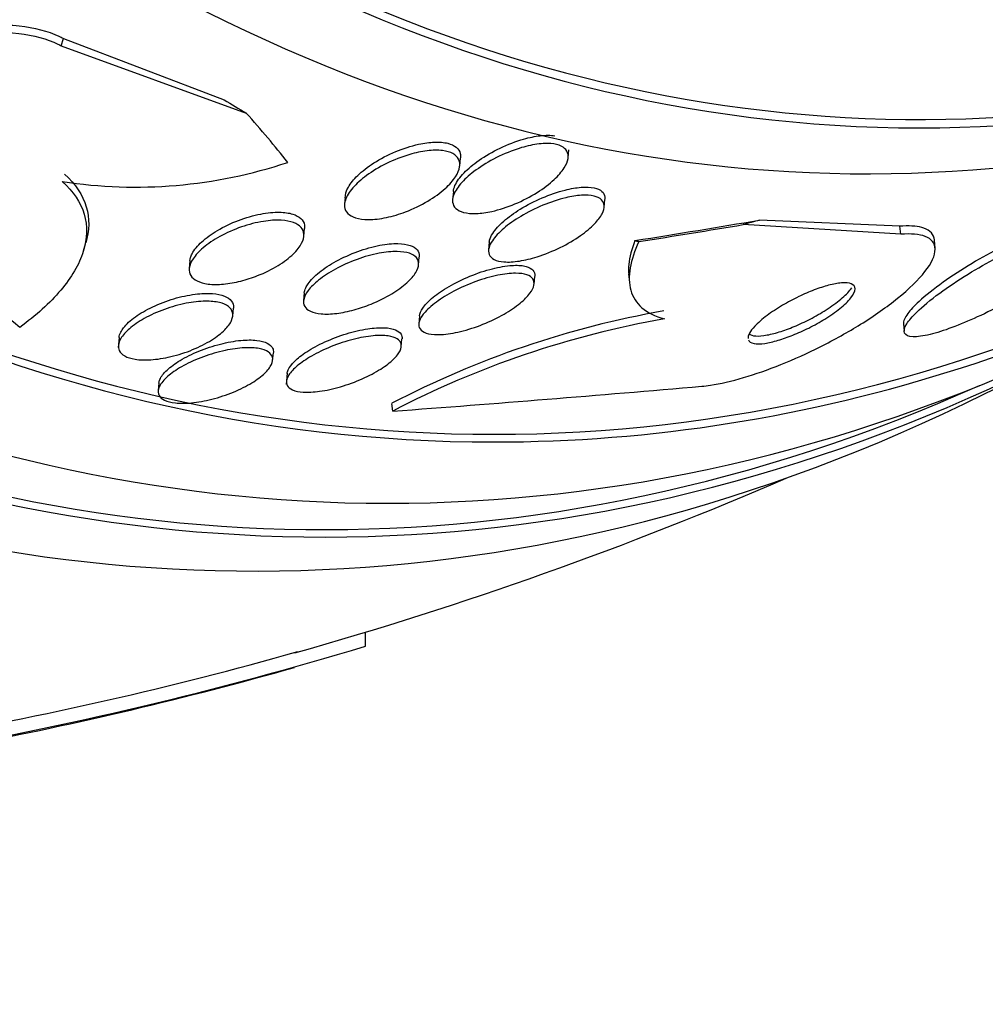
# Paper-space layout 'Layout1' of a CAD drawing. Units: millimetres. Extents: x 0 to 1953, y 0 to 2560.
# Drawn here: x 1036 to 1043, y 976 to 983 of the extents above; entities that cross this region are included whole.
import ezdxf
from ezdxf import colors
from ezdxf.entities.mleader import LeaderData, LeaderLine
from ezdxf.math import Vec2, Vec3

# ---------------------------------------------------------------- set-up
doc = ezdxf.new("R2010")
doc.units = ezdxf.units.MM
doc.layers.add('DV3_Défaut', color=7, linetype='Continuous')
doc.layers.add('Défaut', color=7, linetype='Continuous')

# ---------------------------------------------------------------- blocks, each defined once
blk = doc.blocks.new('_DOT')
at = {"color": 0}
blk.add_line((0, 0), (-1, 0), dxfattribs=at)
at = {"color": 0, "const_width": 0.333}
blk.add_lwpolyline([(-0.1665, 0, 1), (0.1665, 0, 1)], format="xyb", close=True, dxfattribs=at)
blk = doc.blocks.new('SE2')
at = {"layer": 'DV3_Défaut', "color": 7, "linetype": 'Continuous'}
for p, q in [((1036.1575, 982.7471), (1036.1732, 982.8005)), ((1036.1575, 982.7471), (1037.4896, 982.2634)), ((1036.1732, 982.8005), (1037.3301, 982.358)), ((1039.8053, 981.9422), (1039.8107, 981.9998)), ((1039.0254, 981.8825), (1039.0307, 981.9396)), ((1038.9796, 981.7002), (1038.9743, 981.6429)), ((1038.2009, 981.6546), (1038.1969, 981.6107)), ((1040.0645, 981.584), (1040.0699, 981.6419)), ((1042.1935, 981.4493), (1041.1831, 981.4933)), ((1037.9036, 981.3761), (1037.9088, 981.4326)), ((1042.1989, 981.3912), (1041.0649, 981.461)), ((1042.1989, 981.3912), (1042.1935, 981.4493)), ((1036.3171, 981.2714), (1036.3325, 981.3236)), ((1039.2383, 981.3372), (1039.233, 981.2801)), ((1042.4463, 981.2911), (1042.4409, 981.3494)), ((1037.0842, 981.2033), (1037.0789, 981.1457)), ((1038.7288, 981.1707), (1038.734, 981.2275)), ((1039.5602, 981.0316), (1039.5654, 981.0881)), ((1040.241, 981.1041), (1040.2463, 981.0459)), ((1037.9069, 980.971), (1037.9017, 980.9143)), ((1037.3917, 980.8024), (1037.397, 980.8595)), ((1038.7357, 980.8036), (1038.7306, 980.7482)), ((1042.2188, 980.7478), (1042.2238, 980.694)), ((1036.5741, 980.649), (1036.5675, 980.5777)), ((1038.6046, 980.5824), (1038.6098, 980.6385)), ((1037.6789, 980.4831), (1037.684, 980.5386)), ((1037.7835, 980.3911), (1037.7761, 980.3107)), ((1036.8605, 980.3205), (1036.8555, 980.2671)), ((1038.5429, 980.1191), (1038.5377, 980.1751)), ((1038.3469, 978.4271), (1038.3469, 978.5279))]:
    blk.add_line(p, q, dxfattribs=at)
for centre, radius, start, end in [((1036.6912, 985.1972), 3.4663, 261.2756, 288.43236), ((1029.7383, 973.2124), 9.6877, 50.8192, 61.70601), ((1041.6631, 974.1864), 6.7553, 99.97495, 117.55923), ((1041.6712, 974.1111), 6.7737, 99.97181, 117.5059), ((1030.0799, 1005.8026), 28.55, 296.47483, 298.39353), ((1025.0261, 1162.2113), 182.5933, 274.2453, 274.945625), ((1030.0799, 1005.8026), 28.5, 285.79569, 293.38209), ((1030.4598, 1004.5392), 27.2772, 279.79255, 286.80683), ((1030.4597, 1004.5444), 27.1822, 279.82736, 285.79682), ((1030.0799, 1005.8026), 28.6, 280.8862, 285.73747)]:
    blk.add_arc(centre, radius, start, end, dxfattribs=at)
for centre, major_axis, ratio, start_param, end_param in [((1039.2724, 1005.8026), (0, -25.9056), 0.642788, 2.736457, 6.283185), ((1039.2724, 1005.8026), (0, -25.8505), 0.642788, 2.837957, 6.283185), ((1037.5488, 1005.8026), (0, 26.8336), 0.642788, 0, 3.451413), ((1038.0467, 1005.8026), (0, 26.5884), 0.642788, 0, 3.500367), ((1038.0467, 1005.8026), (0, 26.5347), 0.642788, 0, 3.421917), ((1038.5064, 1005.8026), (0, 26.3458), 0.642788, 0, 3.499531), ((1042.3366, 1005.8026), (0, -23.6453), 0.642788, 2.537774, 6.283185), ((1041.9536, 1005.8026), (0, 23.9761), 0.642788, 0, 3.714954), ((1042.3366, 1005.8026), (0, 23.585), 0.642788, 0, 3.715963), ((1042.3366, 1005.8026), (0, -23.6453), 0.642788, 0, 0.603819), ((1045.4424, 983.0613), (-11.513, 3.3839), 0.318558, 0.886588, 0.905764), ((1023.6646, 983.9761), (14.8354, -4.3604), 0.318558, 0.417875, 0.475591), ((1039.2724, 1005.8026), (0, -25.9056), 0.642788, 0, 0.40696), ((1032.2681, 982.0452), (15.3056, 1.4098), 0.108659, -1.029432, -0.959078), ((1051.3599, 981.7332), (-11.9494, -1.1006), 0.108659, -0.561747, -0.542571), ((1032.2681, 982.0452), (15.3978, 1.4182), 0.108659, -1.031003, -0.972744), ((1042.2045, 981.5793), (-1.9904, -0.1833), 0.108659, 0.260609, 0.308457), ((1039.2724, 1005.8026), (0, -25.8505), 0.642788, 0, 0.29674)]:
    blk.add_ellipse(centre, major_axis=major_axis, ratio=ratio, start_param=start_param, end_param=end_param, dxfattribs=at)
for points, knots in [([(1034.1747, 982.1534), (1034.1853, 982.1891), (1034.2018, 982.2252), (1034.2235, 982.2607), (1034.262, 982.3239), (1034.3176, 982.3869), (1034.3851, 982.4458), (1034.4611, 982.5121), (1034.5537, 982.5749), (1034.6559, 982.6305), (1034.7689, 982.692), (1034.8964, 982.7461), (1035.0288, 982.7889), (1035.1669, 982.8334), (1035.3145, 982.8668), (1035.4583, 982.8845), (1035.5949, 982.9013), (1035.7328, 982.9043), (1035.8558, 982.8907), (1035.963, 982.8788), (1036.0623, 982.8537), (1036.1413, 982.8166), (1036.1523, 982.8115), (1036.1629, 982.8061), (1036.1732, 982.8005)], [0, 0, 0, 0, 0.072986, 0.072986, 0.072986, 0.202726, 0.202726, 0.202726, 0.348778, 0.348778, 0.348778, 0.510575, 0.510575, 0.510575, 0.679711, 0.679711, 0.679711, 0.840703, 0.840703, 0.840703, 0.980811, 0.980811, 0.980811, 1, 1, 1, 1]), ([(1034.3302, 981.7426), (1034.321, 981.7477), (1034.3121, 981.753), (1034.3036, 981.7584), (1034.246, 981.7949), (1034.2024, 981.8398), (1034.1765, 981.8891), (1034.1513, 981.9367), (1034.1419, 981.9896), (1034.1477, 982.0435), (1034.1538, 982.0999), (1034.1765, 982.1588), (1034.2126, 982.2162), (1034.2524, 982.2795), (1034.3094, 982.3425), (1034.3783, 982.4014), (1034.4556, 982.4675), (1034.5497, 982.5301), (1034.6531, 982.5852), (1034.7673, 982.6461), (1034.8958, 982.6996), (1035.029, 982.7414), (1035.1675, 982.7849), (1035.3152, 982.8172), (1035.4587, 982.8336), (1035.5946, 982.8491), (1035.7313, 982.8509), (1035.8528, 982.8361), (1035.9585, 982.8232), (1036.0562, 982.7972), (1036.1334, 982.7596), (1036.1417, 982.7556), (1036.1497, 982.7514), (1036.1575, 982.7471)], [0, 0, 0, 0, 0.013381, 0.013381, 0.013381, 0.104353, 0.104353, 0.104353, 0.192131, 0.192131, 0.192131, 0.283876, 0.283876, 0.283876, 0.385066, 0.385066, 0.385066, 0.498945, 0.498945, 0.498945, 0.624873, 0.624873, 0.624873, 0.756093, 0.756093, 0.756093, 0.880538, 0.880538, 0.880538, 0.988662, 0.988662, 0.988662, 1, 1, 1, 1]), ([(1038.9912, 981.7421), (1039.004, 981.7711), (1039.0267, 981.8024), (1039.0562, 981.8331), (1039.0856, 981.8638), (1039.1225, 981.8948), (1039.1642, 981.9239), (1039.2094, 981.9554), (1039.2614, 981.9857), (1039.3162, 982.0119), (1039.37, 982.0376), (1039.4284, 982.0602), (1039.4853, 982.0763), (1039.5262, 982.0879), (1039.5674, 982.0964), (1039.6053, 982.1007), (1039.6434, 982.1049), (1039.6793, 982.1049), (1039.709, 982.1003)], [0, 0, 0, 0, 0.176446, 0.176446, 0.176446, 0.352069, 0.352069, 0.352069, 0.542884, 0.542884, 0.542884, 0.730745, 0.730745, 0.730745, 0.864914, 0.864914, 0.864914, 1, 1, 1, 1]), ([(1038.2018, 981.6523), (1038.2004, 981.6763), (1038.2085, 981.7033), (1038.2241, 981.7308), (1038.2395, 981.7581), (1038.2627, 981.7867), (1038.2915, 981.8144), (1038.3235, 981.8454), (1038.3632, 981.8762), (1038.4077, 981.9047), (1038.4547, 981.9347), (1038.5084, 981.9629), (1038.5644, 981.9863), (1038.6176, 982.0085), (1038.6747, 982.0271), (1038.7295, 982.0391), (1038.7689, 982.0477), (1038.8081, 982.0531), (1038.8437, 982.0544), (1038.8795, 982.0557), (1038.9126, 982.0528), (1038.9397, 982.046), (1038.9648, 982.0396), (1038.9856, 982.0297), (1039.0005, 982.0171), (1039.0155, 982.0045), (1039.025, 981.9889), (1039.029, 981.9718), (1039.0313, 981.9621), (1039.0318, 981.9518), (1039.0308, 981.9411)], [0, 0, 0, 0, 0.112459, 0.112459, 0.112459, 0.224209, 0.224209, 0.224209, 0.348987, 0.348987, 0.348987, 0.481022, 0.481022, 0.481022, 0.606576, 0.606576, 0.606576, 0.696136, 0.696136, 0.696136, 0.786141, 0.786141, 0.786141, 0.869274, 0.869274, 0.869274, 0.95284, 0.95284, 0.95284, 1, 1, 1, 1]), ([(1038.9792, 981.6665), (1038.9877, 981.6938), (1039.006, 981.7237), (1039.0313, 981.7535), (1039.0564, 981.7831), (1039.0892, 981.8134), (1039.1269, 981.8423), (1039.1684, 981.8741), (1039.2171, 981.905), (1039.2692, 981.9325), (1039.3219, 981.9603), (1039.3799, 981.9854), (1039.4377, 982.0046), (1039.4805, 982.0188), (1039.5243, 982.0301), (1039.5655, 982.037), (1039.6068, 982.0439), (1039.6467, 982.0465), (1039.6805, 982.044), (1039.7104, 982.0418), (1039.7363, 982.0356), (1039.7561, 982.0259), (1039.7748, 982.0167), (1039.7884, 982.0043), (1039.7965, 981.9898), (1039.8049, 981.9745), (1039.8075, 981.9566), (1039.8048, 981.9375), (1039.8017, 981.916), (1039.7918, 981.8925), (1039.7767, 981.8686), (1039.7593, 981.8411), (1039.7344, 981.8124), (1039.7043, 981.7845), (1039.6703, 981.7529), (1039.6287, 981.7215), (1039.5827, 981.6926), (1039.5341, 981.6621), (1039.479, 981.6334), (1039.4221, 981.6097), (1039.3683, 981.5872), (1039.3109, 981.5685), (1039.2565, 981.5564), (1039.2176, 981.5478), (1039.1793, 981.5424), (1039.1448, 981.541), (1039.1102, 981.5396), (1039.0785, 981.5424), (1039.053, 981.5491), (1039.0294, 981.5553), (1039.0104, 981.5651), (1038.9973, 981.5775), (1038.9841, 981.59), (1038.9765, 981.6053), (1038.9744, 981.6223), (1038.9727, 981.636), (1038.9744, 981.6509), (1038.9792, 981.6665)], [0, 0, 0, 0, 0.060929, 0.060929, 0.060929, 0.121526, 0.121526, 0.121526, 0.188347, 0.188347, 0.188347, 0.256079, 0.256079, 0.256079, 0.305997, 0.305997, 0.305997, 0.356314, 0.356314, 0.356314, 0.400606, 0.400606, 0.400606, 0.442364, 0.442364, 0.442364, 0.486174, 0.486174, 0.486174, 0.535411, 0.535411, 0.535411, 0.592241, 0.592241, 0.592241, 0.656648, 0.656648, 0.656648, 0.724813, 0.724813, 0.724813, 0.789352, 0.789352, 0.789352, 0.835033, 0.835033, 0.835033, 0.880943, 0.880943, 0.880943, 0.923319, 0.923319, 0.923319, 0.96584, 0.96584, 0.96584, 1, 1, 1, 1]), ([(1038.2023, 981.6361), (1038.2111, 981.6643), (1038.2299, 981.6948), (1038.2558, 981.7248), (1038.2817, 981.7548), (1038.3154, 981.7851), (1038.3543, 981.8138), (1038.3964, 981.8448), (1038.4457, 981.8746), (1038.4986, 981.9006), (1038.5509, 981.9264), (1038.6083, 981.9491), (1038.6653, 981.9657), (1038.7073, 981.9779), (1038.7501, 981.9871), (1038.7901, 981.992), (1038.8302, 981.9969), (1038.8688, 981.9976), (1038.9015, 981.9936), (1038.9309, 981.9899), (1038.9564, 981.9824), (1038.9758, 981.9718), (1038.9946, 981.9615), (1039.0083, 981.948), (1039.0165, 981.9326), (1039.0251, 981.9162), (1039.0277, 981.8973), (1039.0248, 981.8773), (1039.0215, 981.8547), (1039.0112, 981.8303), (1038.9955, 981.8057), (1038.9774, 981.7775), (1038.9516, 981.7484), (1038.9203, 981.7203), (1038.8854, 981.689), (1038.8428, 981.6581), (1038.7956, 981.6301), (1038.7468, 981.6012), (1038.6915, 981.5744), (1038.6347, 981.553), (1038.5902, 981.5361), (1038.5435, 981.5221), (1038.4984, 981.5125), (1038.4531, 981.5029), (1038.4079, 981.4975), (1038.3681, 981.4975), (1038.3332, 981.4976), (1038.3014, 981.5018), (1038.2758, 981.5098), (1038.2523, 981.5172), (1038.2333, 981.5281), (1038.2202, 981.5414), (1038.2068, 981.555), (1038.1991, 981.5713), (1038.197, 981.5891), (1038.1952, 981.6038), (1038.1971, 981.6197), (1038.2023, 981.6361)], [0, 0, 0, 0, 0.061918, 0.061918, 0.061918, 0.123547, 0.123547, 0.123547, 0.190461, 0.190461, 0.190461, 0.256851, 0.256851, 0.256851, 0.305426, 0.305426, 0.305426, 0.354333, 0.354333, 0.354333, 0.398154, 0.398154, 0.398154, 0.440434, 0.440434, 0.440434, 0.485383, 0.485383, 0.485383, 0.536075, 0.536075, 0.536075, 0.594276, 0.594276, 0.594276, 0.659325, 0.659325, 0.659325, 0.726752, 0.726752, 0.726752, 0.779265, 0.779265, 0.779265, 0.832215, 0.832215, 0.832215, 0.878476, 0.878476, 0.878476, 0.921027, 0.921027, 0.921027, 0.964428, 0.964428, 0.964428, 1, 1, 1, 1]), ([(1036.1809, 981.8235), (1036.2608, 981.7529), (1036.313, 981.6746), (1036.3626, 981.5058), (1036.3605, 981.4183), (1036.334, 981.3288)], [0, 0, 0, 0, 0.508582, 0.508582, 1, 1, 1, 1]), ([(1036.1654, 981.771), (1036.2454, 981.7004), (1036.2975, 981.6221), (1036.348, 981.4505), (1036.345, 981.3598), (1036.2865, 981.1746), (1036.231, 981.0803), (1036.0765, 980.8972), (1035.9764, 980.807), (1035.8586, 980.7218)], [0, 0, 0, 0, 0.25, 0.25, 0.5, 0.5, 0.75, 0.75, 1, 1, 1, 1]), ([(1039.2624, 981.3979), (1039.2804, 981.4263), (1039.3079, 981.4565), (1039.3417, 981.486), (1039.3754, 981.5155), (1039.4162, 981.545), (1039.4611, 981.5725), (1039.509, 981.6019), (1039.563, 981.6299), (1039.6186, 981.6536), (1039.6725, 981.6766), (1039.7298, 981.6964), (1039.7842, 981.71), (1039.8239, 981.7199), (1039.8632, 981.7267), (1039.8985, 981.7295), (1039.934, 981.7323), (1039.9664, 981.731), (1039.9925, 981.7254), (1040.0162, 981.7204), (1040.0353, 981.7118), (1040.0482, 981.7004), (1040.061, 981.6891), (1040.0682, 981.6749), (1040.07, 981.659), (1040.0705, 981.654), (1040.0705, 981.6488), (1040.07, 981.6434)], [0, 0, 0, 0, 0.13923, 0.13923, 0.13923, 0.277908, 0.277908, 0.277908, 0.42645, 0.42645, 0.42645, 0.570799, 0.570799, 0.570799, 0.67529, 0.67529, 0.67529, 0.780395, 0.780395, 0.780395, 0.876048, 0.876048, 0.876048, 0.970278, 0.970278, 0.970278, 1, 1, 1, 1]), ([(1039.2601, 981.3451), (1039.2792, 981.3738), (1039.3077, 981.4042), (1039.3425, 981.4337), (1039.3772, 981.4633), (1039.419, 981.4928), (1039.4647, 981.5202), (1039.5133, 981.5493), (1039.5678, 981.5768), (1039.6237, 981.6), (1039.6775, 981.6223), (1039.7344, 981.6413), (1039.7883, 981.6541), (1039.8275, 981.6634), (1039.8661, 981.6696), (1039.9006, 981.6717), (1039.9352, 981.6739), (1039.9668, 981.672), (1039.9918, 981.6661), (1040.0149, 981.6606), (1040.0331, 981.6516), (1040.0453, 981.6399), (1040.0574, 981.6282), (1040.0639, 981.6137), (1040.0649, 981.5975), (1040.0659, 981.58), (1040.0607, 981.5602), (1040.0501, 981.5396), (1040.0382, 981.5163), (1040.0193, 981.4913), (1039.9954, 981.4665), (1039.968, 981.4382), (1039.9334, 981.4093), (1039.8942, 981.3819), (1039.8512, 981.3518), (1039.8015, 981.3226), (1039.749, 981.2967), (1039.6961, 981.2708), (1039.6386, 981.2474), (1039.582, 981.2296), (1039.539, 981.2161), (1039.4955, 981.2055), (1039.4551, 981.1991), (1039.4146, 981.1926), (1039.3759, 981.1903), (1039.3437, 981.1928), (1039.315, 981.195), (1039.2905, 981.201), (1039.2724, 981.2104), (1039.2553, 981.2193), (1039.2435, 981.2313), (1039.2375, 981.2454), (1039.2312, 981.2601), (1039.231, 981.2774), (1039.2362, 981.2958), (1039.2405, 981.3114), (1039.2487, 981.3281), (1039.2601, 981.3451)], [0, 0, 0, 0, 0.063315, 0.063315, 0.063315, 0.126395, 0.126395, 0.126395, 0.193628, 0.193628, 0.193628, 0.258505, 0.258505, 0.258505, 0.30537, 0.30537, 0.30537, 0.352495, 0.352495, 0.352495, 0.395617, 0.395617, 0.395617, 0.438388, 0.438388, 0.438388, 0.484669, 0.484669, 0.484669, 0.53721, 0.53721, 0.53721, 0.597268, 0.597268, 0.597268, 0.663301, 0.663301, 0.663301, 0.729948, 0.729948, 0.729948, 0.780222, 0.780222, 0.780222, 0.830864, 0.830864, 0.830864, 0.875846, 0.875846, 0.875846, 0.918391, 0.918391, 0.918391, 0.962723, 0.962723, 0.962723, 1, 1, 1, 1]), ([(1037.0996, 981.2511), (1037.114, 981.2792), (1037.1381, 981.3087), (1037.1691, 981.3372), (1037.2001, 981.3656), (1037.2388, 981.3937), (1037.2824, 981.4195), (1037.3276, 981.4462), (1037.3795, 981.4711), (1037.4335, 981.4916), (1037.485, 981.511), (1037.5403, 981.5271), (1037.5935, 981.5373), (1037.6401, 981.5462), (1037.6868, 981.5508), (1037.728, 981.5502), (1037.7638, 981.5496), (1037.7965, 981.5451), (1037.8231, 981.5368), (1037.8479, 981.5292), (1037.868, 981.5182), (1037.8822, 981.5049), (1037.8966, 981.4913), (1037.9053, 981.475), (1037.9082, 981.4574), (1037.9095, 981.4499), (1037.9097, 981.442), (1037.9089, 981.434)], [0, 0, 0, 0, 0.1360735, 0.1360735, 0.1360735, 0.2717977, 0.2717977, 0.2717977, 0.4132303, 0.4132303, 0.4132303, 0.5479288, 0.5479288, 0.5479288, 0.6657428, 0.6657428, 0.6657428, 0.7675461, 0.7675461, 0.7675461, 0.8621881, 0.8621881, 0.8621881, 0.9588253, 0.9588253, 0.9588253, 1, 1, 1, 1]), ([(1037.4494, 981.055), (1037.4078, 981.0445), (1037.3655, 981.0369), (1037.3258, 981.0332), (1037.2859, 981.0294), (1037.2475, 981.0295), (1037.2145, 981.0336), (1037.1836, 981.0375), (1037.1565, 981.045), (1037.1354, 981.0555), (1037.115, 981.0657), (1037.0997, 981.0789), (1037.0903, 981.094), (1037.0805, 981.1099), (1037.0768, 981.1282), (1037.0791, 981.1476), (1037.0815, 981.169), (1037.0911, 981.1921), (1037.1065, 981.2154), (1037.1238, 981.2415), (1037.1488, 981.2685), (1037.1794, 981.2943), (1037.213, 981.3227), (1037.2542, 981.3506), (1037.2999, 981.3758), (1037.3468, 981.4016), (1037.4, 981.4253), (1037.4549, 981.4443), (1037.5062, 981.4621), (1037.5608, 981.4763), (1037.6126, 981.4845), (1037.6577, 981.4917), (1037.7021, 981.4946), (1037.7409, 981.4925), (1037.7748, 981.4906), (1037.8054, 981.4848), (1037.8298, 981.4757), (1037.8529, 981.467), (1037.8711, 981.4552), (1037.8834, 981.4412), (1037.8962, 981.4266), (1037.903, 981.4095), (1037.904, 981.3912), (1037.9051, 981.3711), (1037.8993, 981.349), (1037.8876, 981.3265), (1037.8745, 981.3013), (1037.8538, 981.275), (1037.8273, 981.2494), (1037.798, 981.2211), (1037.7608, 981.1929), (1037.7187, 981.1671), (1037.6746, 981.1401), (1037.6237, 981.1148), (1037.5702, 981.0938), (1037.5313, 981.0786), (1037.4903, 981.0653), (1037.4494, 981.055)], [0, 0, 0, 0, 0.048083, 0.048083, 0.048083, 0.096411, 0.096411, 0.096411, 0.141664, 0.141664, 0.141664, 0.185686, 0.185686, 0.185686, 0.232027, 0.232027, 0.232027, 0.283346, 0.283346, 0.283346, 0.341073, 0.341073, 0.341073, 0.404506, 0.404506, 0.404506, 0.469838, 0.469838, 0.469838, 0.531079, 0.531079, 0.531079, 0.584224, 0.584224, 0.584224, 0.630512, 0.630512, 0.630512, 0.67424, 0.67424, 0.67424, 0.719479, 0.719479, 0.719479, 0.769235, 0.769235, 0.769235, 0.825319, 0.825319, 0.825319, 0.887588, 0.887588, 0.887588, 0.952876, 0.952876, 0.952876, 1, 1, 1, 1]), ([(1043.5593, 981.4578), (1043.558, 981.4734), (1043.5487, 981.4851), (1043.5311, 981.4918), (1043.5096, 981.4999), (1043.4748, 981.5007), (1043.4294, 981.4936), (1043.3893, 981.4872), (1043.3398, 981.4745), (1043.2853, 981.4565), (1043.2327, 981.4391), (1043.1742, 981.4165), (1043.1144, 981.3906), (1043.0514, 981.3633), (1042.9856, 981.3319), (1042.9213, 981.2988), (1042.85, 981.262), (1042.779, 981.2222), (1042.7127, 981.1823), (1042.6379, 981.1374), (1042.5672, 981.0912), (1042.505, 981.0469), (1042.4368, 980.9983), (1042.377, 980.9507), (1042.3306, 980.9078), (1042.2963, 980.8761), (1042.2686, 980.8464), (1042.2495, 980.8204)], [0, 0, 0, 0, 0.09427, 0.09427, 0.09427, 0.209007, 0.209007, 0.209007, 0.310237, 0.310237, 0.310237, 0.407975, 0.407975, 0.407975, 0.510888, 0.510888, 0.510888, 0.625169, 0.625169, 0.625169, 0.754032, 0.754032, 0.754032, 0.895648, 0.895648, 0.895648, 1, 1, 1, 1]), ([(1039.2382, 981.3359), (1039.2386, 981.3403), (1039.2394, 981.3448), (1039.2405, 981.3494), (1039.2442, 981.3647), (1039.2517, 981.3811), (1039.2624, 981.3979)], [0, 0, 0, 0, 0.2302782, 0.2302782, 0.2302782, 1, 1, 1, 1]), ([(1040.7675, 980.2979), (1040.7874, 980.2996), (1040.8083, 980.3021), (1040.8302, 980.3054), (1040.9007, 980.3159), (1040.9824, 980.3347), (1041.0684, 980.3601), (1041.1535, 980.3852), (1041.2449, 980.4173), (1041.3355, 980.4537), (1041.4311, 980.4921), (1041.5281, 980.536), (1041.6202, 980.5822), (1041.7223, 980.6334), (1041.8207, 980.6884), (1041.9097, 980.7437), (1042.0098, 980.8058), (1042.1005, 980.8696), (1042.1764, 980.9308), (1042.2596, 980.998), (1042.3271, 981.0639), (1042.3733, 981.1232), (1042.4207, 981.1841), (1042.4469, 981.2399), (1042.4465, 981.2842), (1042.4463, 981.3255), (1042.4225, 981.3581), (1042.3742, 981.3763), (1042.3333, 981.3917), (1042.2733, 981.3973), (1042.1989, 981.3912)], [0, 0, 0, 0, 0.027391, 0.027391, 0.027391, 0.116322, 0.116322, 0.116322, 0.204247, 0.204247, 0.204247, 0.296993, 0.296993, 0.296993, 0.399781, 0.399781, 0.399781, 0.51545, 0.51545, 0.51545, 0.642642, 0.642642, 0.642642, 0.773692, 0.773692, 0.773692, 0.896264, 0.896264, 0.896264, 1, 1, 1, 1]), ([(1042.4408, 981.3505), (1042.4374, 981.3888), (1042.4124, 981.4187), (1042.3653, 981.4355), (1042.3285, 981.4487), (1042.277, 981.4541), (1042.2141, 981.4507), (1042.2074, 981.4503), (1042.2005, 981.4498), (1042.1935, 981.4493)], [0, 0, 0, 0, 0.537817, 0.537817, 0.537817, 0.955976, 0.955976, 0.955976, 1, 1, 1, 1]), ([(1042.2425, 980.7464), (1042.2256, 980.7193), (1042.2197, 980.6965), (1042.2268, 980.6805), (1042.2339, 980.6645), (1042.2544, 980.6551), (1042.2878, 980.6538), (1042.3182, 980.6527), (1042.3602, 980.6584), (1042.41, 980.6706), (1042.4561, 980.6819), (1042.5102, 980.6989), (1042.5675, 980.7202), (1042.6252, 980.7416), (1042.6876, 980.7678), (1042.75, 980.7965), (1042.8171, 980.8273), (1042.8859, 980.8619), (1042.9518, 980.8976), (1043.0253, 980.9374), (1043.097, 980.9796), (1043.1625, 981.0213), (1043.2356, 981.0678), (1043.3028, 981.1149), (1043.3595, 981.1592), (1043.4205, 981.2068), (1043.4711, 981.2524), (1043.5063, 981.2922), (1043.5413, 981.3316), (1043.5621, 981.3664), (1043.5645, 981.392), (1043.5667, 981.4152), (1043.5535, 981.4315), (1043.5244, 981.4379), (1043.4993, 981.4435), (1043.4615, 981.4418), (1043.4142, 981.4325), (1043.3718, 981.4243), (1043.3206, 981.4098), (1043.2652, 981.3905), (1043.2108, 981.3715), (1043.151, 981.3474), (1043.0904, 981.3204), (1043.0259, 981.2917), (1042.959, 981.2589), (1042.8941, 981.2247), (1042.8218, 981.1865), (1042.7504, 981.1457), (1042.6841, 981.1049), (1042.6096, 981.0591), (1042.5398, 981.0123), (1042.4792, 980.9679), (1042.4133, 980.9195), (1042.3566, 980.8725), (1042.314, 980.8309), (1042.2823, 980.7998), (1042.2578, 980.7711), (1042.2425, 980.7464)], [0, 0, 0, 0, 0.05271, 0.05271, 0.05271, 0.10577, 0.10577, 0.10577, 0.153973, 0.153973, 0.153973, 0.198454, 0.198454, 0.198454, 0.243125, 0.243125, 0.243125, 0.291191, 0.291191, 0.291191, 0.344864, 0.344864, 0.344864, 0.404898, 0.404898, 0.404898, 0.469532, 0.469532, 0.469532, 0.533928, 0.533928, 0.533928, 0.592275, 0.592275, 0.592275, 0.642411, 0.642411, 0.642411, 0.687192, 0.687192, 0.687192, 0.731097, 0.731097, 0.731097, 0.77782, 0.77782, 0.77782, 0.829944, 0.829944, 0.829944, 0.888618, 0.888618, 0.888618, 0.952563, 0.952563, 0.952563, 1, 1, 1, 1]), ([(1037.9338, 981.0346), (1037.9525, 981.0619), (1037.9806, 981.0906), (1038.015, 981.1182), (1038.0494, 981.1458), (1038.091, 981.1731), (1038.1366, 981.198), (1038.1841, 981.2239), (1038.2375, 981.248), (1038.2921, 981.2678), (1038.3441, 981.2867), (1038.3991, 981.3022), (1038.4512, 981.3121), (1038.4969, 981.3207), (1038.5418, 981.3252), (1038.5807, 981.3245), (1038.6145, 981.3239), (1038.6447, 981.3194), (1038.6684, 981.3113), (1038.6904, 981.3038), (1038.7075, 981.293), (1038.7184, 981.28), (1038.7297, 981.2667), (1038.7349, 981.2508), (1038.7344, 981.2335), (1038.7344, 981.2318), (1038.7343, 981.23), (1038.7341, 981.2281)], [0, 0, 0, 0, 0.1401144, 0.1401144, 0.1401144, 0.2798656, 0.2798656, 0.2798656, 0.4255547, 0.4255547, 0.4255547, 0.5645636, 0.5645636, 0.5645636, 0.6864412, 0.6864412, 0.6864412, 0.7918786, 0.7918786, 0.7918786, 0.8898221, 0.8898221, 0.8898221, 0.9896636, 0.9896636, 0.9896636, 1, 1, 1, 1]), ([(1040.2864, 981.3464), (1040.2622, 981.2855), (1040.2471, 981.2283), (1040.2393, 981.1496), (1040.2391, 981.1251), (1040.2412, 981.1016)], [0, 0, 0, 0, 0.678587, 0.678587, 1, 1, 1, 1]), ([(1040.3141, 981.3389), (1040.2828, 981.2719), (1040.2618, 981.209), (1040.2417, 981.0917), (1040.2429, 981.0368), (1040.2706, 980.9398), (1040.2968, 980.8978), (1040.3765, 980.8282), (1040.4304, 980.8007), (1040.4983, 980.7824)], [0, 0, 0, 0, 0.25, 0.25, 0.5, 0.5, 0.75, 0.75, 1, 1, 1, 1]), ([(1037.0841, 981.202), (1037.0847, 981.2089), (1037.0861, 981.216), (1037.0882, 981.2232), (1037.0909, 981.2323), (1037.0947, 981.2417), (1037.0996, 981.2511)], [0, 0, 0, 0, 0.441581, 0.441581, 0.441581, 1, 1, 1, 1]), ([(1038.2652, 980.8481), (1038.223, 980.8365), (1038.1801, 980.8277), (1038.14, 980.8226), (1038.0997, 980.8175), (1038.0611, 980.8162), (1038.0282, 980.8191), (1037.9977, 980.8217), (1037.9712, 980.8281), (1037.951, 980.8375), (1037.9317, 980.8465), (1037.9177, 980.8586), (1037.9097, 980.8727), (1037.9014, 980.8873), (1037.8993, 980.9044), (1037.903, 980.9226), (1037.907, 980.9426), (1037.9179, 980.9644), (1037.9344, 980.9865), (1037.9528, 981.0112), (1037.9787, 981.0369), (1038.0098, 981.0617), (1038.044, 981.0892), (1038.0855, 981.1163), (1038.131, 981.1412), (1038.1784, 981.167), (1038.2317, 981.1911), (1038.2863, 981.2108), (1038.3383, 981.2297), (1038.3933, 981.2452), (1038.4453, 981.255), (1038.4911, 981.2637), (1038.536, 981.2682), (1038.575, 981.2675), (1038.6088, 981.2669), (1038.6391, 981.2624), (1038.6628, 981.2544), (1038.6849, 981.2469), (1038.702, 981.2362), (1038.7131, 981.2232), (1038.7243, 981.2099), (1038.7296, 981.194), (1038.7292, 981.1768), (1038.7287, 981.1581), (1038.7215, 981.1373), (1038.7087, 981.1161), (1038.6943, 981.0923), (1038.6726, 981.0673), (1038.6455, 981.0429), (1038.6154, 981.0156), (1038.5778, 980.9884), (1038.5358, 980.9631), (1038.4912, 980.9363), (1038.4402, 980.9109), (1038.387, 980.8894), (1038.3477, 980.8735), (1038.3063, 980.8594), (1038.2652, 980.8481)], [0, 0, 0, 0, 0.049331, 0.049331, 0.049331, 0.098941, 0.098941, 0.098941, 0.144955, 0.144955, 0.144955, 0.189008, 0.189008, 0.189008, 0.234772, 0.234772, 0.234772, 0.285067, 0.285067, 0.285067, 0.341576, 0.341576, 0.341576, 0.404066, 0.404066, 0.404066, 0.46934, 0.46934, 0.46934, 0.531649, 0.531649, 0.531649, 0.586322, 0.586322, 0.586322, 0.633645, 0.633645, 0.633645, 0.677602, 0.677602, 0.677602, 0.722391, 0.722391, 0.722391, 0.771191, 0.771191, 0.771191, 0.826046, 0.826046, 0.826046, 0.887244, 0.887244, 0.887244, 0.952236, 0.952236, 0.952236, 1, 1, 1, 1]), ([(1038.7678, 980.8222), (1038.7896, 980.8487), (1038.8205, 980.8767), (1038.8571, 980.9037), (1038.8937, 980.9306), (1038.937, 980.9574), (1038.9837, 980.9819), (1039.0327, 981.0076), (1039.0868, 981.0317), (1039.1415, 981.0516), (1039.1941, 981.0707), (1039.249, 981.0867), (1039.3003, 981.0971), (1039.3455, 981.1062), (1039.3893, 981.1113), (1039.4266, 981.1112), (1039.4589, 981.1112), (1039.4871, 981.1072), (1039.5086, 981.0997), (1039.5284, 981.0927), (1039.5429, 981.0825), (1039.5513, 981.07), (1039.5599, 981.0573), (1039.5624, 981.042), (1039.5592, 981.0254), (1039.5559, 981.0074), (1039.5458, 980.9874), (1039.5305, 980.9668), (1039.5133, 980.9437), (1039.4891, 980.9195), (1039.4599, 980.8956), (1039.4273, 980.869), (1039.3878, 980.8423), (1039.3443, 980.8174), (1039.298, 980.7909), (1039.2459, 980.7657), (1039.1923, 980.7441), (1039.1396, 980.723), (1039.0838, 980.7047), (1039.0304, 980.6918), (1038.9825, 980.6802), (1038.9351, 980.6725), (1038.8937, 980.6701), (1038.8579, 980.6681), (1038.8255, 980.67), (1038.8001, 980.6759), (1038.777, 980.6812), (1038.759, 980.6899), (1038.7473, 980.7012), (1038.7358, 980.7123), (1038.7301, 980.7262), (1038.7302, 980.7417), (1038.7303, 980.7582), (1038.7369, 980.7768), (1038.7489, 980.7962), (1038.7542, 980.8047), (1038.7605, 980.8134), (1038.7678, 980.8222)], [0, 0, 0, 0, 0.062536, 0.062536, 0.062536, 0.124889, 0.124889, 0.124889, 0.190282, 0.190282, 0.190282, 0.253151, 0.253151, 0.253151, 0.308497, 0.308497, 0.308497, 0.356211, 0.356211, 0.356211, 0.400189, 0.400189, 0.400189, 0.444728, 0.444728, 0.444728, 0.493109, 0.493109, 0.493109, 0.547495, 0.547495, 0.547495, 0.608354, 0.608354, 0.608354, 0.673365, 0.673365, 0.673365, 0.737224, 0.737224, 0.737224, 0.794461, 0.794461, 0.794461, 0.843793, 0.843793, 0.843793, 0.888393, 0.888393, 0.888393, 0.932511, 0.932511, 0.932511, 0.979586, 0.979586, 0.979586, 1, 1, 1, 1]), ([(1038.7357, 980.8036), (1038.7373, 980.8207), (1038.7454, 980.8398), (1038.7588, 980.8596), (1038.7738, 980.8818), (1038.7958, 980.9054), (1038.8228, 980.9287), (1038.853, 980.9548), (1038.8902, 980.9812), (1038.9315, 981.0062), (1038.976, 981.0331), (1039.0265, 981.0589), (1039.0791, 981.0815), (1039.1315, 981.1041), (1039.1877, 981.124), (1039.242, 981.1389), (1039.2914, 981.1523), (1039.341, 981.162), (1039.3849, 981.166), (1039.4227, 981.1695), (1039.4574, 981.1689), (1039.4851, 981.1641), (1039.5099, 981.1597), (1039.5297, 981.1519), (1039.5432, 981.1412), (1039.5564, 981.1308), (1039.5638, 981.1176), (1039.5654, 981.1027), (1039.5659, 981.0984), (1039.5659, 981.094), (1039.5655, 981.0895)], [0, 0, 0, 0, 0.094904, 0.094904, 0.094904, 0.201468, 0.201468, 0.201468, 0.321006, 0.321006, 0.321006, 0.450219, 0.450219, 0.450219, 0.579507, 0.579507, 0.579507, 0.697021, 0.697021, 0.697021, 0.797951, 0.797951, 0.797951, 0.887691, 0.887691, 0.887691, 0.975191, 0.975191, 0.975191, 1, 1, 1, 1]), ([(1041.1025, 980.6318), (1041.1076, 980.619), (1041.1213, 980.6098), (1041.1431, 980.6057), (1041.1626, 980.602), (1041.1894, 980.6023), (1041.221, 980.6068), (1041.2493, 980.6108), (1041.2823, 980.6183), (1041.3171, 980.6285), (1041.3509, 980.6385), (1041.3872, 980.6513), (1041.4233, 980.6658), (1041.4614, 980.6811), (1041.5001, 980.6987), (1041.5368, 980.7171), (1041.5776, 980.7376), (1041.617, 980.7597), (1041.6527, 980.7818), (1041.6929, 980.8067), (1041.7294, 980.8323), (1041.76, 980.8569), (1041.7936, 980.8838), (1041.821, 980.9102), (1041.8399, 980.9339), (1041.8592, 980.9583), (1041.8701, 980.9806), (1041.8705, 980.9983), (1041.8708, 981.0148), (1041.8617, 981.0278), (1041.8429, 981.0351), (1041.8266, 981.0415), (1041.8023, 981.0438), (1041.772, 981.0413), (1041.7455, 981.0391), (1041.7137, 981.0333), (1041.6796, 981.0243), (1041.6471, 981.0157), (1041.6117, 981.0042), (1041.5762, 980.9907), (1041.5392, 980.9767), (1041.5012, 980.9602), (1041.4647, 980.9427), (1041.4244, 980.9234), (1041.385, 980.9023), (1041.3488, 980.8809), (1041.3078, 980.8568), (1041.27, 980.8317), (1041.2374, 980.8074), (1041.2012, 980.7805), (1041.1705, 980.7538), (1041.1478, 980.7294), (1041.1312, 980.7117), (1041.1185, 980.6948), (1041.1104, 980.6797)], [0, 0, 0, 0, 0.060097, 0.060097, 0.060097, 0.113733, 0.113733, 0.113733, 0.161558, 0.161558, 0.161558, 0.208033, 0.208033, 0.208033, 0.257066, 0.257066, 0.257066, 0.311491, 0.311491, 0.311491, 0.37283, 0.37283, 0.37283, 0.4403, 0.4403, 0.4403, 0.509747, 0.509747, 0.509747, 0.574667, 0.574667, 0.574667, 0.630792, 0.630792, 0.630792, 0.679582, 0.679582, 0.679582, 0.725716, 0.725716, 0.725716, 0.773556, 0.773556, 0.773556, 0.826304, 0.826304, 0.826304, 0.885887, 0.885887, 0.885887, 0.95212, 0.95212, 0.95212, 1, 1, 1, 1]), ([(1036.6062, 980.7186), (1036.6263, 980.7447), (1036.6556, 980.7716), (1036.691, 980.7971), (1036.7265, 980.8226), (1036.7691, 980.8474), (1036.8157, 980.8694), (1036.8629, 980.8917), (1036.9156, 980.9119), (1036.9691, 980.9277), (1037.0194, 980.9425), (1037.0721, 980.9539), (1037.1216, 980.9601), (1037.1655, 980.9656), (1037.2083, 980.9672), (1037.2454, 980.9644), (1037.2786, 980.9618), (1037.3082, 980.9557), (1037.3314, 980.9465), (1037.3537, 980.9376), (1037.3708, 980.9257), (1037.3817, 980.9119), (1037.3931, 980.8977), (1037.3982, 980.881), (1037.3972, 980.8632), (1037.3972, 980.8621), (1037.3971, 980.8609), (1037.397, 980.8598)], [0, 0, 0, 0, 0.141242, 0.141242, 0.141242, 0.282315, 0.282315, 0.282315, 0.425607, 0.425607, 0.425607, 0.560198, 0.560198, 0.560198, 0.679425, 0.679425, 0.679425, 0.785996, 0.785996, 0.785996, 0.887998, 0.887998, 0.887998, 0.993351, 0.993351, 0.993351, 1, 1, 1, 1]), ([(1037.9068, 980.9695), (1037.908, 980.9815), (1037.9117, 980.9942), (1037.9179, 981.0073), (1037.9221, 981.0162), (1037.9274, 981.0254), (1037.9338, 981.0346)], [0, 0, 0, 0, 0.594867, 0.594867, 0.594867, 1, 1, 1, 1]), ([(1041.1073, 980.6748), (1041.1172, 980.6666), (1041.1333, 980.6614), (1041.155, 980.6599), (1041.1772, 980.6583), (1041.206, 980.6607), (1041.2387, 980.6668), (1041.2685, 980.6724), (1041.3025, 980.6814), (1041.3376, 980.6927), (1041.3726, 980.7041), (1041.4096, 980.7181), (1041.4459, 980.7336), (1041.4848, 980.7503), (1041.5239, 980.769), (1041.5606, 980.7885), (1041.6016, 980.8102), (1041.6407, 980.8333), (1041.6756, 980.8563), (1041.7149, 980.8821), (1041.7498, 980.9083), (1041.7781, 980.9331), (1041.8078, 980.959), (1041.831, 980.984), (1041.8459, 981.0062)], [0, 0, 0, 0, 0.117446, 0.117446, 0.117446, 0.237281, 0.237281, 0.237281, 0.346288, 0.346288, 0.346288, 0.454673, 0.454673, 0.454673, 0.570886, 0.570886, 0.570886, 0.700872, 0.700872, 0.700872, 0.847113, 0.847113, 0.847113, 1, 1, 1, 1]), ([(1036.5692, 980.5752), (1036.5664, 980.5955), (1036.5726, 980.6183), (1036.5862, 980.6414), (1036.5998, 980.6646), (1036.6211, 980.6887), (1036.6482, 980.7121), (1036.6774, 980.7374), (1036.7142, 980.7625), (1036.7556, 980.7856), (1036.7988, 980.8097), (1036.8484, 980.8323), (1036.9002, 980.8511), (1036.9505, 980.8693), (1037.0045, 980.8845), (1037.057, 980.8947), (1037.1043, 980.904), (1037.152, 980.9093), (1037.1946, 980.9099), (1037.2323, 980.9103), (1037.2672, 980.907), (1037.2959, 980.9001), (1037.3226, 980.8936), (1037.3446, 980.8839), (1037.3604, 980.8718), (1037.3762, 980.8597), (1037.3862, 980.8449), (1037.3902, 980.8287), (1037.3944, 980.8114), (1037.3918, 980.7921), (1037.3833, 980.7722), (1037.374, 980.7502), (1037.3571, 980.727), (1037.3345, 980.7043), (1037.3096, 980.6792), (1037.2771, 980.654), (1037.2395, 980.6304), (1037.1996, 980.6055), (1037.1529, 980.5818), (1037.1031, 980.5614), (1037.0539, 980.5413), (1037, 980.5239), (1036.9466, 980.5112), (1036.8976, 980.4996), (1036.8474, 980.4916), (1036.8015, 980.4887), (1036.7607, 980.486), (1036.7221, 980.4873), (1036.6895, 980.4924), (1036.6597, 980.4971), (1036.6341, 980.5052), (1036.6149, 980.5159), (1036.5959, 980.5265), (1036.5825, 980.5399), (1036.5753, 980.5549), (1036.5722, 980.5613), (1036.5702, 980.5681), (1036.5692, 980.5752)], [0, 0, 0, 0, 0.056333, 0.056333, 0.056333, 0.112396, 0.112396, 0.112396, 0.173044, 0.173044, 0.173044, 0.236503, 0.236503, 0.236503, 0.298092, 0.298092, 0.298092, 0.353639, 0.353639, 0.353639, 0.402679, 0.402679, 0.402679, 0.448172, 0.448172, 0.448172, 0.49382, 0.49382, 0.49382, 0.542617, 0.542617, 0.542617, 0.596524, 0.596524, 0.596524, 0.655974, 0.655974, 0.655974, 0.719063, 0.719063, 0.719063, 0.781485, 0.781485, 0.781485, 0.83869, 0.83869, 0.83869, 0.889238, 0.889238, 0.889238, 0.935394, 0.935394, 0.935394, 0.980742, 0.980742, 0.980742, 1, 1, 1, 1]), ([(1036.574, 980.6477), (1036.5752, 980.6605), (1036.5794, 980.6739), (1036.5863, 980.6875), (1036.5914, 980.6977), (1036.5981, 980.7081), (1036.6062, 980.7186)], [0, 0, 0, 0, 0.57359, 0.57359, 0.57359, 1, 1, 1, 1]), ([(1037.7834, 980.3894), (1037.7842, 980.398), (1037.7867, 980.4071), (1037.7909, 980.4164), (1037.7995, 980.4355), (1037.8151, 980.4562), (1037.836, 980.4769), (1037.8592, 980.4999), (1037.8895, 980.5235), (1037.9244, 980.5462), (1037.9624, 980.5708), (1038.0068, 980.5949), (1038.0544, 980.6167), (1038.1032, 980.639), (1038.1568, 980.6595), (1038.2104, 980.6759), (1038.2614, 980.6915), (1038.3141, 980.7039), (1038.3629, 980.7113), (1038.4063, 980.7179), (1038.448, 980.7207), (1038.4833, 980.7191), (1038.5146, 980.7176), (1038.5418, 980.7125), (1038.5622, 980.7043), (1038.5815, 980.6965), (1038.5954, 980.6857), (1038.6029, 980.6729), (1038.6087, 980.663), (1038.611, 980.6518), (1038.6099, 980.6397)], [0, 0, 0, 0, 0.049879, 0.049879, 0.049879, 0.152141, 0.152141, 0.152141, 0.265581, 0.265581, 0.265581, 0.388977, 0.388977, 0.388977, 0.5161, 0.5161, 0.5161, 0.63709, 0.63709, 0.63709, 0.744809, 0.744809, 0.744809, 0.840333, 0.840333, 0.840333, 0.930495, 0.930495, 0.930495, 1, 1, 1, 1]), ([(1036.867, 980.3456), (1036.8761, 980.3676), (1036.8943, 980.3914), (1036.9193, 980.4149), (1036.9443, 980.4383), (1036.9767, 980.462), (1037.0139, 980.4844), (1037.0533, 980.5081), (1037.0992, 980.5309), (1037.148, 980.5508), (1037.197, 980.5708), (1037.2505, 980.5885), (1037.3035, 980.602), (1037.353, 980.6145), (1037.4037, 980.6237), (1037.4502, 980.628), (1037.4918, 980.6319), (1037.5313, 980.632), (1037.5644, 980.6282), (1037.5946, 980.6247), (1037.6204, 980.6177), (1037.6398, 980.6081), (1037.6585, 980.5987), (1037.6716, 980.5865), (1037.6785, 980.5726), (1037.6834, 980.5626), (1037.6852, 980.5515), (1037.6841, 980.5398)], [0, 0, 0, 0, 0.12297, 0.12297, 0.12297, 0.2455, 0.2455, 0.2455, 0.375408, 0.375408, 0.375408, 0.506144, 0.506144, 0.506144, 0.628305, 0.628305, 0.628305, 0.737182, 0.737182, 0.737182, 0.835872, 0.835872, 0.835872, 0.931461, 0.931461, 0.931461, 1, 1, 1, 1]), ([(1037.7784, 980.3212), (1037.7762, 980.3386), (1037.7825, 980.3587), (1037.7959, 980.3796), (1037.8093, 980.4004), (1037.83, 980.4226), (1037.8561, 980.4445), (1037.8844, 980.4683), (1037.9197, 980.4924), (1037.9592, 980.5151), (1038.0016, 980.5394), (1038.05, 980.5627), (1038.1006, 980.5831), (1038.1513, 980.6036), (1038.2058, 980.6216), (1038.2591, 980.6352), (1038.3084, 980.6478), (1038.3582, 980.6569), (1038.403, 980.661), (1038.4425, 980.6647), (1038.4793, 980.6645), (1038.5094, 980.6603), (1038.5366, 980.6565), (1038.5591, 980.6493), (1038.5749, 980.6394), (1038.5903, 980.6298), (1038.5999, 980.6173), (1038.6034, 980.6032), (1038.6071, 980.5884), (1038.6042, 980.5714), (1038.5956, 980.5536), (1038.5863, 980.5341), (1038.5698, 980.513), (1038.5481, 980.492), (1038.524, 980.4687), (1038.4927, 980.4449), (1038.4568, 980.4221), (1038.418, 980.3975), (1038.3727, 980.3734), (1038.3244, 980.352), (1038.2751, 980.3301), (1038.2213, 980.3103), (1038.1676, 980.2946), (1038.117, 980.2798), (1038.0649, 980.2682), (1038.0169, 980.2616), (1037.9742, 980.2558), (1037.9335, 980.2537), (1037.8992, 980.2559), (1037.8685, 980.2578), (1037.8422, 980.2633), (1037.8225, 980.2718), (1037.8038, 980.2799), (1037.7907, 980.2909), (1037.7839, 980.3039), (1037.781, 980.3093), (1037.7792, 980.3151), (1037.7784, 980.3212)], [0, 0, 0, 0, 0.054152, 0.054152, 0.054152, 0.108023, 0.108023, 0.108023, 0.166594, 0.166594, 0.166594, 0.229415, 0.229415, 0.229415, 0.292509, 0.292509, 0.292509, 0.35099, 0.35099, 0.35099, 0.40256, 0.40256, 0.40256, 0.449039, 0.449039, 0.449039, 0.494135, 0.494135, 0.494135, 0.541235, 0.541235, 0.541235, 0.592787, 0.592787, 0.592787, 0.649978, 0.649978, 0.649978, 0.711989, 0.711989, 0.711989, 0.775399, 0.775399, 0.775399, 0.835297, 0.835297, 0.835297, 0.888569, 0.888569, 0.888569, 0.936117, 0.936117, 0.936117, 0.981315, 0.981315, 0.981315, 1, 1, 1, 1]), ([(1036.8693, 980.3058), (1036.8825, 980.3287), (1036.9047, 980.3531), (1036.9335, 980.3769), (1036.9623, 980.4007), (1036.9984, 980.4245), (1037.0389, 980.4466), (1037.0813, 980.4697), (1037.1299, 980.4916), (1037.1806, 980.5102), (1037.2306, 980.5286), (1037.2844, 980.5444), (1037.3367, 980.5556), (1037.3849, 980.566), (1037.4334, 980.5728), (1037.477, 980.5749), (1037.5158, 980.5767), (1037.5519, 980.5749), (1037.5815, 980.5694), (1037.6088, 980.5643), (1037.6314, 980.556), (1037.6476, 980.5452), (1037.6635, 980.5345), (1037.6735, 980.5211), (1037.6774, 980.5063), (1037.6815, 980.4906), (1037.6789, 980.4729), (1037.6704, 980.4545), (1037.661, 980.4344), (1037.6445, 980.4129), (1037.6223, 980.3917), (1037.5979, 980.3685), (1037.5662, 980.3448), (1037.5296, 980.3226), (1037.4906, 980.2989), (1037.445, 980.2761), (1037.3965, 980.2561), (1037.3477, 980.2361), (1037.2944, 980.2184), (1037.2414, 980.2049), (1037.1918, 980.1923), (1037.141, 980.1831), (1037.0942, 980.1786), (1037.0524, 980.1745), (1037.0125, 980.1742), (1036.9788, 980.1778), (1036.9482, 980.1811), (1036.9218, 980.1878), (1036.9019, 980.1973), (1036.8827, 980.2064), (1036.8691, 980.2184), (1036.8618, 980.2321), (1036.8542, 980.2463), (1036.8532, 980.2628), (1036.8582, 980.2801), (1036.8605, 980.2885), (1036.8643, 980.2971), (1036.8693, 980.3058)], [0, 0, 0, 0, 0.059784, 0.059784, 0.059784, 0.119391, 0.119391, 0.119391, 0.181921, 0.181921, 0.181921, 0.243706, 0.243706, 0.243706, 0.300531, 0.300531, 0.300531, 0.351085, 0.351085, 0.351085, 0.397555, 0.397555, 0.397555, 0.443403, 0.443403, 0.443403, 0.491656, 0.491656, 0.491656, 0.54441, 0.54441, 0.54441, 0.602423, 0.602423, 0.602423, 0.664403, 0.664403, 0.664403, 0.726742, 0.726742, 0.726742, 0.785036, 0.785036, 0.785036, 0.83713, 0.83713, 0.83713, 0.884443, 0.884443, 0.884443, 0.930209, 0.930209, 0.930209, 0.977547, 0.977547, 0.977547, 1, 1, 1, 1]), ([(1036.8604, 980.3204), (1036.8605, 980.3208), (1036.8605, 980.3213), (1036.8606, 980.3218), (1036.8615, 980.3295), (1036.8636, 980.3374), (1036.867, 980.3456)], [0, 0, 0, 0, 0.057193, 0.057193, 0.057193, 1, 1, 1, 1])]:
    blk.add_open_spline(points, degree=3, knots=knots, dxfattribs=at)
for points in [[(1038.9795, 981.6997), (1038.9808, 981.7131), (1038.9848, 981.7274), (1038.9912, 981.7421)], [(1042.2495, 980.8204), (1042.2281, 980.7912), (1042.2171, 980.7661), (1042.2189, 980.7474)], [(1041.1104, 980.6797), (1041.1028, 980.6655), (1041.0993, 980.6525), (1041.1002, 980.6415)]]:
    blk.add_open_spline(points, degree=3, dxfattribs=at)

psp = doc.layouts.get("Layout1")

# ---------------------------------------------------------------- block references
at = {"layer": 'Défaut'}
psp.add_blockref('SE2', (0, 0), dxfattribs=at)

# ---------------------------------------------------------------- leaders
at = {"layer": 'Défaut', "color": 7, "linetype": 'Continuous'}
ml = psp.add_multileader_mtext('Standard', dxfattribs=at)
ml.set_content('{\\pxsm0.9;\\fSolid Edge ISO|b1||i0||c0|p34;\\W1.;15/06/2016\\P}', color=256)
ml.set_leader_properties()
ml.set_arrow_properties(name='DOT')
ml.build(insert=Vec2(0, 0))
ml.multileader.update_dxf_attribs({"leader_type": 0, "dogleg_length": 0, "arrow_head_size": 12})
ctx = ml.context
ctx.base_point, ctx.char_height, ctx.arrow_head_size, ctx.landing_gap_size = Vec3(1863.2354, 2552.9602), 12, 12, 4.2
notes = []
notes.append((ctx, [(0, (0, 0, 0), (0, 0), (1, 0), 1, [])]))
ctx.mtext.insert = Vec3(1867.4354, 2559.0803)
for ctx, leaders in notes:
    for number, flags, end, landing, length, lines in leaders:
        leader = LeaderData()
        leader.index, (leader.has_last_leader_line, leader.has_dogleg_vector, leader.attachment_direction) = number, flags
        leader.last_leader_point, leader.dogleg_vector, leader.dogleg_length = Vec3(end), Vec3(landing), length
        for number, points, colour, breaks in lines:
            line = LeaderLine()
            line.index, line.vertices, line.color, line.breaks = number, Vec3.list(points), colors.encode_raw_color(colour), breaks
            leader.lines.append(line)
        ctx.leaders.append(leader)

doc.saveas('drawing.dxf')
